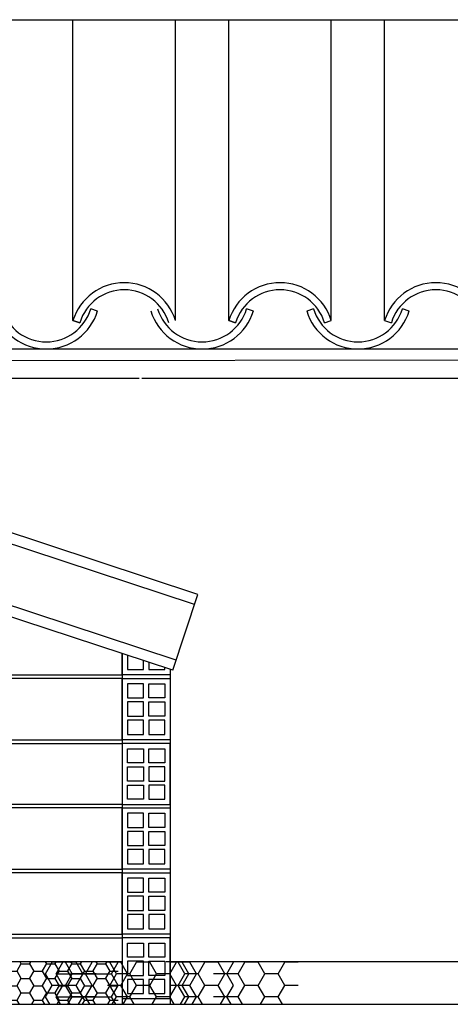
# Model space of a CAD drawing. Units: millimetres. Extents: x 119095 to 225660, y -68466 to -52561.
# Drawn here: x 184223 to 184304, y -60811 to -60627 of the extents above; entities that cross this region are included whole.
import ezdxf

# ---------------------------------------------------------------- set-up
doc = ezdxf.new("R2010")
doc.units = ezdxf.units.MM
for name, color, linetype in [('8', 8, 'Continuous'), ('BASE', 7, 'Continuous'), ('CUBIERTA', 1, 'Continuous'), ('CUBIERTAS', 1, 'Continuous'), ('MUROS', 7, 'Continuous'), ('PERFILES', 8, 'Continuous')]:
    doc.layers.add(name, color=color, linetype=linetype)

msp = doc.modelspace()

# ---------------------------------------------------------------- hatches: boundary and pattern name
at = {"layer": '8'}
h = msp.add_hatch(dxfattribs=at)
h.set_pattern_fill('HONEY', color=256, scale=0.5, style=0)
h.set_pattern_definition([(0, (85589.9404, -69865.2373), (2.38125, 1.374815), [1.5875, -3.175]), (120, (85589.9404, -69865.2373), (-2.381249716, 1.374815493), [1.5875, -3.175]), (60, (85589.9404, -69865.2373), (2.84e-07, 2.749630493), [-3.175, 1.5875])])
h.paths.add_polyline_path([(184241.83, -60803.45), (184147.76, -60803.45), (184147.76, -60811.45), (184241.83, -60811.45)])

# ---------------------------------------------------------------- linework, layer by layer
for p, q in [((184242.58, -60749.61), (184242.58, -60745.62)), ((184243.58, -60745.94), (184243.58, -60748.61)), ((184246.58, -60748.61), (184246.58, -60746.94)), ((184247.58, -60747.27), (184247.58, -60748.61)), ((184243.58, -60748.61), (184246.58, -60748.61)), ((184247.58, -60748.61), (184250.58, -60748.61)), ((184250.58, -60748.61), (184250.58, -60748.26)), ((184251.58, -60748.59), (184251.58, -60749.61)), ((183794.47, -60749.61), (184242.58, -60749.61)), ((184242.58, -60750.3), (183798.47, -60750.3)), ((184251.58, -60749.61), (184242.58, -60749.61)), ((184242.58, -60761.8), (184242.58, -60750.3)), ((184242.58, -60750.3), (184251.58, -60750.3)), ((184251.58, -60750.3), (184251.58, -60761.8)), ((184246.58, -60751.3), (184243.58, -60751.3)), ((184243.58, -60751.3), (184243.58, -60753.96)), ((184246.58, -60753.96), (184246.58, -60751.3)), ((184247.58, -60753.96), (184247.58, -60751.3)), ((184247.58, -60751.3), (184250.58, -60751.3)), ((184250.58, -60751.3), (184250.58, -60753.96)), ((184243.58, -60753.96), (184246.58, -60753.96)), ((184246.58, -60754.71), (184243.58, -60754.71)), ((184243.58, -60754.71), (184243.58, -60757.38)), ((184246.58, -60757.38), (184246.58, -60754.71)), ((184250.58, -60753.96), (184247.58, -60753.96)), ((184247.58, -60757.38), (184247.58, -60754.71)), ((184247.58, -60754.71), (184250.58, -60754.71)), ((184250.58, -60754.71), (184250.58, -60757.38)), ((184243.58, -60757.38), (184246.58, -60757.38)), ((184246.58, -60758.13), (184243.58, -60758.13)), ((184243.58, -60758.13), (184243.58, -60760.8)), ((184246.58, -60760.8), (184246.58, -60758.13)), ((184250.58, -60757.38), (184247.58, -60757.38)), ((184250.58, -60758.13), (184247.58, -60758.13)), ((184247.58, -60758.13), (184247.58, -60760.8)), ((184250.58, -60760.8), (184250.58, -60758.13)), ((183797.47, -60761.8), (184242.58, -60761.8)), ((184251.58, -60761.8), (184242.58, -60761.8)), ((184243.58, -60760.8), (184246.58, -60760.8)), ((184247.58, -60760.8), (184250.58, -60760.8)), ((183797.47, -60762.48), (184242.58, -60762.48)), ((184251.58, -60762.48), (184242.58, -60762.48)), ((184242.58, -60762.48), (184242.58, -60773.98)), ((184243.58, -60766.15), (184243.58, -60763.48)), ((184243.58, -60763.48), (184246.58, -60763.48)), ((184246.58, -60763.48), (184246.58, -60766.15)), ((184247.58, -60763.48), (184250.58, -60763.48)), ((184247.58, -60766.15), (184247.58, -60763.48)), ((184250.58, -60763.48), (184250.58, -60766.15)), ((184251.58, -60773.98), (184251.58, -60762.48)), ((184246.58, -60766.15), (184243.58, -60766.15)), ((184243.58, -60769.57), (184243.58, -60766.9)), ((184243.58, -60766.9), (184246.58, -60766.9)), ((184246.58, -60766.9), (184246.58, -60769.57)), ((184250.58, -60766.15), (184247.58, -60766.15)), ((184250.58, -60766.9), (184247.58, -60766.9)), ((184247.58, -60766.9), (184247.58, -60769.57)), ((184250.58, -60769.57), (184250.58, -60766.9)), ((184246.58, -60769.57), (184243.58, -60769.57)), ((184247.58, -60769.57), (184250.58, -60769.57)), ((184243.58, -60772.98), (184243.58, -60770.32)), ((184243.58, -60770.32), (184246.58, -60770.32)), ((184246.58, -60770.32), (184246.58, -60772.98)), ((184250.58, -60770.32), (184247.58, -60770.32)), ((184247.58, -60770.32), (184247.58, -60772.98)), ((184250.58, -60772.98), (184250.58, -60770.32)), ((184246.58, -60772.98), (184243.58, -60772.98)), ((184247.58, -60772.98), (184250.58, -60772.98)), ((184242.58, -60774.58), (183797.47, -60774.58)), ((184242.58, -60773.98), (183798.47, -60773.98)), ((184242.58, -60773.98), (184251.58, -60773.98)), ((184242.58, -60786.08), (184242.58, -60774.58)), ((184242.58, -60774.58), (184251.58, -60774.58)), ((184251.58, -60774.58), (184251.58, -60786.08)), ((184246.58, -60775.58), (184243.58, -60775.58)), ((184243.58, -60775.58), (184243.58, -60778.25)), ((184246.58, -60778.25), (184246.58, -60775.58)), ((184247.58, -60778.25), (184247.58, -60775.58)), ((184247.58, -60775.58), (184250.58, -60775.58)), ((184250.58, -60775.58), (184250.58, -60778.25)), ((184243.58, -60778.25), (184246.58, -60778.25)), ((184250.58, -60778.25), (184247.58, -60778.25)), ((184246.58, -60779), (184243.58, -60779)), ((184243.58, -60779), (184243.58, -60781.66)), ((184246.58, -60781.66), (184246.58, -60779)), ((184247.58, -60781.66), (184247.58, -60779)), ((184247.58, -60779), (184250.58, -60779)), ((184250.58, -60779), (184250.58, -60781.66)), ((184243.58, -60781.66), (184246.58, -60781.66)), ((184246.58, -60782.41), (184243.58, -60782.41)), ((184243.58, -60782.41), (184243.58, -60785.08)), ((184246.58, -60785.08), (184246.58, -60782.41)), ((184250.58, -60781.66), (184247.58, -60781.66)), ((184250.58, -60782.41), (184247.58, -60782.41)), ((184247.58, -60782.41), (184247.58, -60785.08)), ((184250.58, -60785.08), (184250.58, -60782.41)), ((183797.47, -60786.08), (184242.58, -60786.08)), ((184251.58, -60786.08), (184242.58, -60786.08)), ((184243.58, -60785.08), (184246.58, -60785.08)), ((184247.58, -60785.08), (184250.58, -60785.08)), ((184242.58, -60786.77), (183798.47, -60786.77)), ((184242.58, -60798.27), (184242.58, -60786.77)), ((184242.58, -60786.77), (184251.58, -60786.77)), ((184246.58, -60787.77), (184243.58, -60787.77)), ((184243.58, -60787.77), (184243.58, -60790.43)), ((184246.58, -60790.43), (184246.58, -60787.77)), ((184247.58, -60790.43), (184247.58, -60787.77)), ((184247.58, -60787.77), (184250.58, -60787.77)), ((184250.58, -60787.77), (184250.58, -60790.43)), ((184251.58, -60786.77), (184251.58, -60798.27)), ((184243.58, -60790.43), (184246.58, -60790.43)), ((184246.58, -60791.18), (184243.58, -60791.18)), ((184243.58, -60791.18), (184243.58, -60793.85)), ((184246.58, -60793.85), (184246.58, -60791.18)), ((184250.58, -60790.43), (184247.58, -60790.43)), ((184247.58, -60793.85), (184247.58, -60791.18)), ((184247.58, -60791.18), (184250.58, -60791.18)), ((184250.58, -60791.18), (184250.58, -60793.85)), ((184243.58, -60793.85), (184246.58, -60793.85)), ((184246.58, -60794.6), (184243.58, -60794.6)), ((184243.58, -60794.6), (184243.58, -60797.27)), ((184246.58, -60797.27), (184246.58, -60794.6)), ((184250.58, -60793.85), (184247.58, -60793.85)), ((184250.58, -60794.6), (184247.58, -60794.6)), ((184247.58, -60794.6), (184247.58, -60797.27)), ((184250.58, -60797.27), (184250.58, -60794.6)), ((184243.58, -60797.27), (184246.58, -60797.27)), ((184247.58, -60797.27), (184250.58, -60797.27)), ((183798.47, -60798.95), (184242.58, -60798.95)), ((183893.29, -60798.27), (184242.58, -60798.27)), ((184251.58, -60798.27), (184242.58, -60798.27)), ((184251.58, -60798.95), (184242.58, -60798.95)), ((184242.58, -60798.95), (184242.58, -60810.45)), ((184251.58, -60810.45), (184251.58, -60798.95)), ((184243.58, -60802.62), (184243.58, -60799.95)), ((184243.58, -60799.95), (184246.58, -60799.95)), ((184246.58, -60799.95), (184246.58, -60802.62)), ((184247.58, -60799.95), (184250.58, -60799.95)), ((184247.58, -60802.62), (184247.58, -60799.95)), ((184250.58, -60799.95), (184250.58, -60802.62)), ((184246.58, -60802.62), (184243.58, -60802.62)), ((184250.58, -60802.62), (184247.58, -60802.62)), ((184228.21, -60805.73), (184229.46, -60803.57)), ((184229.46, -60803.57), (184229.4, -60803.45)), ((184231.96, -60803.57), (184229.46, -60803.57)), ((184230.21, -60805.73), (184231.46, -60803.57)), ((184231.46, -60803.57), (184231.4, -60803.45)), ((184233.96, -60803.57), (184231.46, -60803.57)), ((184231.96, -60803.57), (184232.03, -60803.45)), ((184233.21, -60805.73), (184231.96, -60803.57)), ((184233.96, -60803.57), (184234.03, -60803.45)), ((184233.96, -60803.57), (184234.03, -60803.45)), ((184235.21, -60805.73), (184233.96, -60803.57)), ((184235.21, -60805.73), (184233.96, -60803.57)), ((184235.71, -60805.73), (184236.96, -60803.57)), ((184239.85, -60803.57), (184239.79, -60803.45)), ((184242.35, -60803.57), (184239.85, -60803.57)), ((184240.29, -60803.57), (184240.36, -60803.45)), ((184241.54, -60805.73), (184240.29, -60803.57)), ((184240.6, -60805.73), (184241.85, -60803.57)), ((184242.35, -60803.57), (184242.42, -60803.45)), ((184243.6, -60805.73), (184242.35, -60803.57)), ((184246.58, -60803.37), (184243.58, -60803.37)), ((184243.58, -60803.37), (184243.58, -60806.04)), ((184244.04, -60805.73), (184245.29, -60803.57)), ((184245.29, -60803.57), (184245.23, -60803.45)), ((184247.79, -60803.57), (184245.29, -60803.57)), ((184246.58, -60806.04), (184246.58, -60803.37)), ((184247.58, -60806.04), (184247.58, -60803.37)), ((184247.58, -60803.37), (184250.58, -60803.37)), ((184247.79, -60803.57), (184247.86, -60803.45)), ((184249.04, -60805.73), (184247.79, -60803.57)), ((184250.58, -60803.37), (184250.58, -60806.04)), ((184251.54, -60805.73), (184252.79, -60803.57)), ((184253.85, -60803.57), (184251.58, -60803.57)), ((184252.79, -60803.57), (184252.73, -60803.45)), ((184255.29, -60803.57), (184252.79, -60803.57)), ((184254.35, -60805.73), (184253.1, -60803.57)), ((184253.85, -60803.57), (184253.92, -60803.45)), ((184255.1, -60805.73), (184253.85, -60803.57)), ((184255.29, -60803.57), (184255.36, -60803.45)), ((184256.54, -60805.73), (184255.29, -60803.57)), ((184256.85, -60805.73), (184258.1, -60803.57)), ((184258.1, -60803.57), (184258.03, -60803.45)), ((184260.6, -60803.57), (184258.1, -60803.57)), ((184260.6, -60803.57), (184260.66, -60803.45)), ((184261.85, -60805.73), (184260.6, -60803.57)), ((184262.21, -60805.73), (184263.46, -60803.57)), ((184263.46, -60803.57), (184263.4, -60803.45)), ((184264.35, -60805.73), (184265.6, -60803.57)), ((184265.6, -60803.57), (184265.53, -60803.45)), ((184268.1, -60803.57), (184265.6, -60803.57)), ((184268.1, -60803.57), (184268.16, -60803.45)), ((184269.35, -60805.73), (184268.1, -60803.57)), ((184271.85, -60805.73), (184273.1, -60803.57)), ((184273.1, -60803.57), (184273.03, -60803.45)), ((184275.6, -60803.57), (184273.1, -60803.57)), ((184229.46, -60807.9), (184228.21, -60805.73)), ((184230.21, -60805.73), (184240.71, -60805.73)), ((184231.46, -60807.9), (184230.21, -60805.73)), ((184231.96, -60807.9), (184233.21, -60805.73)), ((184235.71, -60805.73), (184233.21, -60805.73)), ((184233.96, -60807.9), (184235.21, -60805.73)), ((184233.96, -60807.9), (184235.21, -60805.73)), ((184237.71, -60805.73), (184235.21, -60805.73)), ((184237.71, -60805.73), (184235.21, -60805.73)), ((184236.96, -60807.9), (184235.71, -60805.73)), ((184240.29, -60807.9), (184241.54, -60805.73)), ((184241.85, -60807.9), (184240.6, -60805.73)), ((184244.04, -60805.73), (184241.54, -60805.73)), ((184242.35, -60807.9), (184243.6, -60805.73)), ((184243.58, -60806.04), (184246.58, -60806.04)), ((184245.29, -60807.9), (184244.04, -60805.73)), ((184250.58, -60806.04), (184247.58, -60806.04)), ((184247.79, -60807.9), (184249.04, -60805.73)), ((184251.54, -60805.73), (184249.04, -60805.73)), ((184252.79, -60807.9), (184251.54, -60805.73)), ((184253.1, -60807.9), (184254.35, -60805.73)), ((184253.85, -60807.9), (184255.1, -60805.73)), ((184256.85, -60805.73), (184254.35, -60805.73)), ((184255.29, -60807.9), (184256.54, -60805.73)), ((184258.1, -60807.9), (184256.85, -60805.73)), ((184262.21, -60805.73), (184259.71, -60805.73)), ((184260.6, -60807.9), (184261.85, -60805.73)), ((184264.35, -60805.73), (184261.85, -60805.73)), ((184263.46, -60807.9), (184262.21, -60805.73)), ((184265.6, -60807.9), (184264.35, -60805.73)), ((184268.1, -60807.9), (184269.35, -60805.73)), ((184271.85, -60805.73), (184269.35, -60805.73)), ((184273.1, -60807.9), (184271.85, -60805.73)), ((184228.21, -60810.06), (184229.46, -60807.9)), ((184231.96, -60807.9), (184229.46, -60807.9)), ((184230.21, -60810.06), (184231.46, -60807.9)), ((184233.96, -60807.9), (184231.46, -60807.9)), ((184233.21, -60810.06), (184231.96, -60807.9)), ((184235.21, -60810.06), (184233.96, -60807.9)), ((184235.21, -60810.06), (184233.96, -60807.9)), ((184235.71, -60810.06), (184236.96, -60807.9)), ((184242.35, -60807.9), (184239.85, -60807.9)), ((184241.54, -60810.06), (184240.29, -60807.9)), ((184240.6, -60810.06), (184241.85, -60807.9)), ((184243.6, -60810.06), (184242.35, -60807.9)), ((184246.58, -60806.79), (184243.58, -60806.79)), ((184243.58, -60806.79), (184243.58, -60809.45)), ((184244.04, -60810.06), (184245.29, -60807.9)), ((184247.79, -60807.9), (184245.29, -60807.9)), ((184246.58, -60809.45), (184246.58, -60806.79)), ((184250.58, -60806.79), (184247.58, -60806.79)), ((184247.58, -60806.79), (184247.58, -60809.45)), ((184249.04, -60810.06), (184247.79, -60807.9)), ((184250.58, -60809.45), (184250.58, -60806.79)), ((184251.54, -60810.06), (184252.79, -60807.9)), ((184253.85, -60807.9), (184251.58, -60807.9)), ((184255.29, -60807.9), (184252.79, -60807.9)), ((184254.35, -60810.06), (184253.1, -60807.9)), ((184255.1, -60810.06), (184253.85, -60807.9)), ((184256.54, -60810.06), (184255.29, -60807.9)), ((184256.85, -60810.06), (184258.1, -60807.9)), ((184260.6, -60807.9), (184258.1, -60807.9)), ((184261.85, -60810.06), (184260.6, -60807.9)), ((184262.21, -60810.06), (184263.46, -60807.9)), ((184264.35, -60810.06), (184265.6, -60807.9)), ((184268.1, -60807.9), (184265.6, -60807.9)), ((184269.35, -60810.06), (184268.1, -60807.9)), ((184271.85, -60810.06), (184273.1, -60807.9)), ((184275.6, -60807.9), (184273.1, -60807.9)), ((184229.02, -60811.45), (184228.21, -60810.06)), ((184230.21, -60810.06), (184240.71, -60810.06)), ((184231.02, -60811.45), (184230.21, -60810.06)), ((184232.41, -60811.45), (184233.21, -60810.06)), ((184235.71, -60810.06), (184233.21, -60810.06)), ((184234.41, -60811.45), (184235.21, -60810.06)), ((184234.41, -60811.45), (184235.21, -60810.06)), ((184237.71, -60810.06), (184235.21, -60810.06)), ((184237.71, -60810.06), (184235.21, -60810.06)), ((184236.52, -60811.45), (184235.71, -60810.06)), ((184241.41, -60811.45), (184240.6, -60810.06)), ((184240.74, -60811.45), (184241.54, -60810.06)), ((184244.04, -60810.06), (184241.54, -60810.06)), ((184242.8, -60811.45), (184243.6, -60810.06)), ((184243.58, -60809.45), (184246.58, -60809.45)), ((184244.85, -60811.45), (184244.04, -60810.06)), ((184247.58, -60809.45), (184250.58, -60809.45)), ((184248.24, -60811.45), (184249.04, -60810.06)), ((184251.54, -60810.06), (184249.04, -60810.06)), ((184252.35, -60811.45), (184251.54, -60810.06)), ((184253.54, -60811.45), (184254.35, -60810.06)), ((184254.3, -60811.45), (184255.1, -60810.06)), ((184256.85, -60810.06), (184254.35, -60810.06)), ((184255.74, -60811.45), (184256.54, -60810.06)), ((184257.65, -60811.45), (184256.85, -60810.06)), ((184262.21, -60810.06), (184259.71, -60810.06)), ((184261.04, -60811.45), (184261.85, -60810.06)), ((184264.35, -60810.06), (184261.85, -60810.06)), ((184263.02, -60811.45), (184262.21, -60810.06)), ((184265.15, -60811.45), (184264.35, -60810.06)), ((184268.54, -60811.45), (184269.35, -60810.06)), ((184271.85, -60810.06), (184269.35, -60810.06)), ((184272.65, -60811.45), (184271.85, -60810.06)), ((184251.58, -60810.45), (184242.58, -60810.45))]:
    msp.add_line(p, q, dxfattribs=at)
at = {"layer": 'BASE', "ltscale": 50}
msp.add_line((184242.58, -60745.62), (184242.58, -60811.45), dxfattribs=at)
at = {"layer": 'CUBIERTA'}
for p, q in [((184237.99, -60681.33), (184236.72, -60680.94)), ((184267.22, -60681.33), (184265.95, -60680.94)), ((184278.48, -60680.94), (184277.22, -60681.33)), ((184296.45, -60681.33), (184295.18, -60680.94)), ((184234.64, -60683.52), (184233.37, -60683.13)), ((184233.37, -60683.13), (184234.64, -60683.52)), ((184263.87, -60683.52), (184262.6, -60683.13)), ((184262.6, -60683.13), (184263.87, -60683.52)), ((184280.56, -60683.52), (184281.83, -60683.13)), ((184291.83, -60683.13), (184293.1, -60683.52))]:
    msp.add_line(p, q, dxfattribs=at)
for centre, radius, start, end in [((184242.99, -60686.06), 10.05, 16.9262, 163.0738), ((184272.22, -60686.06), 10.05, 16.9262, 163.0738), ((184301.45, -60686.06), 10.05, 16.9262, 163.0738), ((184242.99, -60686.06), 8.72, 16.9262, 163.0738), ((184272.22, -60686.06), 8.72, 16.9262, 163.0738), ((184301.45, -60686.06), 8.72, 16.9262, 163.0738), ((184228.37, -60678.4), 10.05, 196.9262, 343.0738), ((184228.37, -60678.4), 8.72, 196.9262, 343.0738), ((184257.6, -60678.4), 10.05, 196.9262, 343.0738), ((184257.6, -60678.4), 8.72, 196.9262, 343.0738), ((184286.83, -60678.4), 10.05, 196.9262, 343.0738), ((184286.83, -60678.4), 8.72, 196.9262, 343.0738)]:
    msp.add_arc(centre, radius, start, end, dxfattribs=at)
at = {"layer": 'CUBIERTAS'}
for p, q in [((183377.9, -60626.65), (184311.06, -60626.65)), ((184233.37, -60683.13), (184233.37, -60626.65)), ((184233.37, -60683.13), (184233.37, -60626.65)), ((184252.6, -60683.13), (184252.6, -60626.65)), ((184262.6, -60683.13), (184262.6, -60626.65)), ((184262.6, -60683.13), (184262.6, -60626.65)), ((184281.83, -60683.13), (184281.83, -60626.65)), ((184291.83, -60683.13), (184291.83, -60626.65))]:
    msp.add_line(p, q, dxfattribs=at)
at = {"layer": 'MUROS'}
for p, q in [((184256.79, -60734.51), (184020.52, -60656.54)), ((184252.09, -60748.75), (184020.52, -60672.34)), ((184252.09, -60748.75), (184256.79, -60734.51)), ((184251.58, -60748.59), (184251.58, -60811.45)), ((184242.58, -60803.45), (183893.29, -60803.45)), ((184341.33, -60803.45), (184250.83, -60803.45)), ((184341.33, -60803.45), (184250.83, -60803.45)), ((183377.9, -60811.45), (184864.41, -60811.45))]:
    msp.add_line(p, q, dxfattribs=at)
at = {"layer": 'MUROS', "linetype": 'Continuous'}
for p, q in [((184125.75, -60688.45), (184864.41, -60688.45)), ((184143.14, -60690.7, -255.28), (184345.27, -60690.45, 218.78)), ((184143.07, -60693.95), (184245.77, -60693.95)), ((184246.27, -60693.95), (184345.27, -60693.95))]:
    msp.add_line(p, q, dxfattribs=at)
at = {"layer": 'PERFILES'}
for p, q in [((184256.16, -60736.41), (184020.52, -60658.65)), ((184252.71, -60746.85), (184020.52, -60670.23))]:
    msp.add_line(p, q, dxfattribs=at)

doc.saveas('drawing.dxf')
